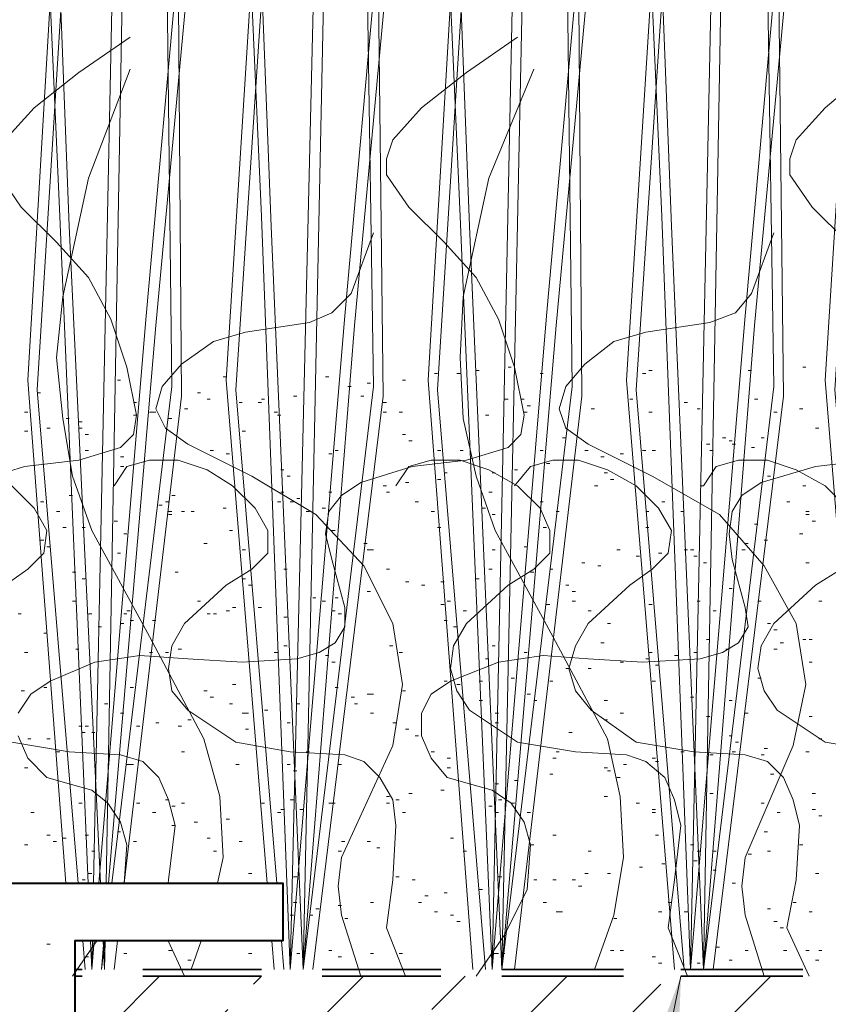
# Model space of a CAD drawing. Units: inches. Extents: x -486.8 to -467.2, y 773.4 to 784.9.
# Drawn here: x -472.4 to -472, y 779.8 to 780.3 of the extents above; entities that cross this region are included whole.
import ezdxf

# ---------------------------------------------------------------- set-up
doc = ezdxf.new("R2010")
doc.units = ezdxf.units.IN
doc.header["$LTSCALE"] = 0.5
doc.header["$MEASUREMENT"] = 0
doc.layers.add('ID-0detail', color=226, linetype='CONTINUOUS', lineweight=5)
doc.layers.add('ID-3detail', color=1, linetype='CONTINUOUS')

msp = doc.modelspace()

# ---------------------------------------------------------------- hatches: boundary and pattern name
at = {"layer": 'ID-0detail', "lineweight": 18}
h = msp.add_hatch(dxfattribs=at)
h.set_pattern_fill('ANSI33', color=256, scale=0.3)
h.paths.add_polyline_path([(-472.36523, 779.78832), (-472.36523, 779.58152), (-470.49727, 779.58152), (-470.49727, 779.78832)])
h.paths.add_polyline_path([(-472.89822, 779.78832), (-472.89822, 779.58152), (-472.42691, 779.58152), (-472.42691, 779.78832)])
h.paths.add_polyline_path([(-472.89822, 779.58152), (-472.89822, 779.78832)], flags=17)

# ---------------------------------------------------------------- linework, layer by layer
for points in [[(-472.36977, 779.83667), (-472.3897, 780.09843), (-472.36469, 780.52194), (-472.35802, 780.52194), (-472.3847, 780.09344), (-472.36342, 779.83667)], [(-472.35182, 779.83667), (-472.36802, 780.17846), (-472.38136, 780.52194), (-472.38803, 780.52194), (-472.37302, 780.18348), (-472.35826, 779.83667)], [(-472.3554, 779.83667), (-472.34467, 780.35021), (-472.34635, 780.52194), (-472.33968, 780.52194), (-472.33968, 780.34519), (-472.34887, 779.83667)], [(-472.35259, 779.83667), (-472.32801, 780.13179), (-472.29298, 780.52194), (-472.28632, 780.52194), (-472.32301, 780.12679), (-472.34754, 779.83667)], [(-472.34591, 779.83667), (-472.31465, 780.09509), (-472.31967, 780.52194), (-472.31299, 780.52194), (-472.30967, 780.09011), (-472.33939, 779.83667)], [(-472.26497, 779.83667), (-472.28632, 780.09843), (-472.25965, 780.52194), (-472.25298, 780.52194), (-472.28132, 780.09344), (-472.26004, 779.83667)], [(-472.25298, 779.79166), (-472.23964, 780.35021), (-472.24129, 780.52194), (-472.23464, 780.52194), (-472.23464, 780.34519), (-472.24631, 779.79166), (-472.20961, 780.09509), (-472.2163, 780.52194), (-472.20961, 780.52194), (-472.20463, 780.09011), (-472.24129, 779.79166)], [(-472.15794, 779.79166), (-472.18128, 780.09843), (-472.15627, 780.52194), (-472.1496, 780.52194), (-472.17628, 780.09344), (-472.15127, 779.79166)], [(-472.14792, 779.79166), (-472.13627, 780.35021), (-472.13793, 780.52194), (-472.13126, 780.52194), (-472.13126, 780.34519), (-472.14292, 779.79166), (-472.10624, 780.09509), (-472.11126, 780.52194), (-472.10457, 780.52194), (-472.10124, 780.09011), (-472.13627, 779.79166)], [(-472.0529, 779.79166), (-472.07791, 780.09843), (-472.05123, 780.52194), (-472.04456, 780.52194), (-472.07291, 780.09344), (-472.0479, 779.79166)], [(-472.04456, 779.79166), (-472.03289, 780.35021), (-472.03289, 780.52194), (-472.02622, 780.52194), (-472.02789, 780.34519), (-472.03788, 779.79166), (-472.0012, 780.09509), (-472.00788, 780.52194), (-472.0012, 780.52194), (-471.9962, 780.09011), (-472.03289, 779.79166)], [(-471.94952, 779.79166), (-471.97452, 780.09843), (-471.94786, 780.52194), (-471.94119, 780.52194), (-471.96953, 780.09344), (-471.94286, 779.79166)], [(-472.40137, 780.22348), (-472.38635, 780.24015), (-472.36302, 780.25851), (-472.33634, 780.27685)], [(-472.3947, 779.92504), (-472.38803, 779.93505), (-472.37803, 779.94171), (-472.35467, 779.9517), (-472.33134, 779.95505), (-472.30633, 779.95337), (-472.27799, 779.9517), (-472.24964, 779.95337), (-472.23797, 779.95672), (-472.22962, 779.96172), (-472.22463, 779.97005), (-472.22463, 779.98006), (-472.23129, 780.00507), (-472.23464, 780.01841), (-472.23297, 780.03008), (-472.2263, 780.03842), (-472.2163, 780.04509), (-472.18961, 780.05341), (-472.16127, 780.05675), (-472.1396, 780.06343), (-472.13293, 780.0701), (-472.13126, 780.0801), (-472.13627, 780.10511), (-472.14459, 780.13012), (-472.15627, 780.1518), (-472.17295, 780.17014), (-472.19129, 780.18848), (-472.20296, 780.20515), (-472.20296, 780.21349), (-472.19961, 780.22348), (-472.18462, 780.24015), (-472.16127, 780.25851), (-472.1346, 780.27685)], [(-472.29096, 779.83667), (-472.28799, 779.85001), (-472.28966, 779.88169), (-472.298, 779.91169), (-472.32634, 779.96506), (-472.35634, 780.02008), (-472.36634, 780.04842), (-472.37136, 780.07842), (-472.37469, 780.11011), (-472.37136, 780.14179), (-472.35802, 780.20347), (-472.33634, 780.26017)], [(-472.09458, 779.79166), (-472.08456, 779.82), (-472.07956, 779.85001), (-472.08123, 779.88169), (-472.08791, 779.91169), (-472.11626, 779.96506), (-472.14626, 780.02008), (-472.15627, 780.04842), (-472.16293, 780.07842), (-472.1646, 780.11011), (-472.16293, 780.14179), (-472.1496, 780.20347), (-472.12625, 780.26017)], [(-471.96286, 780.17014), (-471.98119, 780.18848), (-471.99288, 780.20515), (-471.99288, 780.21349), (-471.98954, 780.22348), (-471.97452, 780.24015), (-471.95286, 780.25851)], [(-472.41803, 780.04509), (-472.39137, 780.05341), (-472.36302, 780.05675), (-472.34135, 780.06343), (-472.33466, 780.0701), (-472.33301, 780.0801), (-472.33801, 780.10511), (-472.34635, 780.13012), (-472.35802, 780.1518), (-472.37469, 780.17014), (-472.39303, 780.18848), (-472.4047, 780.20515)], [(-472.2163, 779.78832), (-472.2263, 779.82), (-472.22797, 779.83501), (-472.2263, 779.85001), (-472.19961, 779.90835), (-472.19462, 779.94005), (-472.19961, 779.97171), (-472.21463, 780.00174), (-472.23964, 780.02842), (-472.27297, 780.04842), (-472.30633, 780.0651), (-472.318, 780.07342), (-472.32301, 780.08344), (-472.31967, 780.09509), (-472.30967, 780.10678), (-472.29298, 780.11844), (-472.27632, 780.12345), (-472.24297, 780.12845), (-472.23129, 780.13346), (-472.2213, 780.14346), (-472.20961, 780.17514)], [(-472.00621, 779.78832), (-472.0162, 779.82), (-472.01787, 779.83501), (-472.0162, 779.85001), (-471.99121, 779.90835), (-471.98454, 779.94005), (-471.98954, 779.97171), (-472.00621, 780.00174), (-472.02956, 780.02842), (-472.06456, 780.04842), (-472.09792, 780.0651), (-472.10959, 780.07342), (-472.11292, 780.08344), (-472.10959, 780.09509), (-472.09957, 780.10678), (-472.08456, 780.11844), (-472.0679, 780.12345), (-472.03456, 780.12845), (-472.02121, 780.13346), (-472.01288, 780.14346), (-472.0012, 780.17514)], [(-472.17793, 780.10178), (-472.17628, 780.10178)], [(-472.16626, 780.10178), (-472.1646, 780.10178)], [(-472.15627, 780.10345), (-472.15461, 780.10345)], [(-472.1396, 780.10511), (-472.13793, 780.10511)], [(-472.12291, 780.10178), (-472.12125, 780.10178)], [(-472.06957, 780.10178), (-472.0679, 780.10178)], [(-472.06624, 780.10345), (-472.06456, 780.10345)], [(-472.01455, 780.10345), (-472.01288, 780.10345)], [(-471.98621, 780.10511), (-471.98454, 780.10511)], [(-472.34301, 780.09843), (-472.34135, 780.09843)], [(-472.28799, 780.10011), (-472.28632, 780.10011)], [(-472.23464, 780.10011), (-472.23297, 780.10011)], [(-472.21296, 780.09676), (-472.21129, 780.09676)], [(-472.19462, 780.09843), (-472.19295, 780.09843)], [(-472.3847, 780.09177), (-472.38303, 780.09177)], [(-472.30133, 780.09177), (-472.29966, 780.09177)], [(-472.22297, 780.09509), (-472.2213, 780.09509)], [(-472.33466, 780.08677), (-472.33301, 780.08677)], [(-472.29633, 780.08844), (-472.29466, 780.08844)], [(-472.27965, 780.08677), (-472.27799, 780.08677)], [(-472.26965, 780.08677), (-472.26798, 780.08677)], [(-472.26798, 780.08844), (-472.26632, 780.08844)], [(-472.2513, 780.09011), (-472.24964, 780.09011)], [(-472.2163, 780.09011), (-472.21463, 780.09011)], [(-472.20463, 780.08677), (-472.20296, 780.08677)], [(-472.14125, 780.08844), (-472.1396, 780.08844)], [(-472.13293, 780.08844), (-472.13126, 780.08844)], [(-472.07624, 780.08844), (-472.07457, 780.08844)], [(-472.0479, 780.08677), (-472.04623, 780.08677)], [(-472.01122, 780.08844), (-472.00955, 780.08844)], [(-472.39137, 780.08177), (-472.3897, 780.08177)], [(-472.32634, 780.08177), (-472.32466, 780.08177), (-472.32301, 780.08177)], [(-472.308, 780.08344), (-472.30633, 780.08344)], [(-472.2613, 780.08177), (-472.25965, 780.08177)], [(-472.20463, 780.08177), (-472.20296, 780.08177)], [(-472.19629, 780.08177), (-472.19462, 780.08177)], [(-472.13126, 780.08177), (-472.1296, 780.08177)], [(-472.1296, 780.0851), (-472.12793, 780.0851)], [(-472.09625, 780.08344), (-472.09458, 780.08344)], [(-472.06624, 780.08177), (-472.06456, 780.08177)], [(-472.04121, 780.08344), (-472.03955, 780.08344)], [(-472.0012, 780.08177), (-471.99953, 780.08177)], [(-471.98787, 780.08344), (-471.98621, 780.08344)], [(-472.36969, 780.07842), (-472.36802, 780.07842)], [(-472.36302, 780.07675), (-472.36135, 780.07675)], [(-472.33466, 780.0801), (-472.33301, 780.0801)], [(-472.31634, 780.07842), (-472.31465, 780.07842)], [(-472.25965, 780.0801), (-472.25798, 780.0801)], [(-472.15127, 780.0801), (-472.1496, 780.0801)], [(-472.39137, 780.07177), (-472.3897, 780.07177)], [(-472.37969, 780.07342), (-472.37803, 780.07342)], [(-472.36302, 780.07342), (-472.36135, 780.07342)], [(-472.35969, 780.0701), (-472.35802, 780.0701)], [(-472.27799, 780.07177), (-472.27632, 780.07177)], [(-472.19462, 780.0701), (-472.19295, 780.0701)], [(-471.97952, 780.07342), (-471.97786, 780.07342)], [(-472.19129, 780.06676), (-472.18961, 780.06676)], [(-472.11126, 780.06843), (-472.10959, 780.06843)], [(-472.03623, 780.0651), (-472.03456, 780.0651)], [(-472.02789, 780.06843), (-472.02622, 780.06843)], [(-472.02455, 780.06676), (-472.02287, 780.06676)], [(-472.02287, 780.0651), (-472.02121, 780.0651)], [(-472.00788, 780.06843), (-472.00621, 780.06843)], [(-472.35969, 780.06176), (-472.35802, 780.06176)], [(-472.29466, 780.06176), (-472.29298, 780.06176)], [(-472.28632, 780.06009), (-472.28466, 780.06009)], [(-472.23297, 780.06009), (-472.23129, 780.06009)], [(-472.22962, 780.06176), (-472.22797, 780.06176)], [(-472.17628, 780.06176), (-472.17461, 780.06176)], [(-472.1646, 780.06176), (-472.16293, 780.06176)], [(-472.12291, 780.06176), (-472.12125, 780.06176)], [(-472.09957, 780.06176), (-472.09792, 780.06176)], [(-472.08123, 780.06009), (-472.07956, 780.06009)], [(-472.06957, 780.06176), (-472.0679, 780.06176)], [(-472.06456, 780.06176), (-472.06289, 780.06176)], [(-472.03456, 780.06176), (-472.03289, 780.06176)], [(-472.01288, 780.06343), (-472.01122, 780.06343)], [(-472.19295, 779.78832), (-472.20296, 779.81333), (-472.19961, 779.83834), (-472.19796, 779.86667), (-472.19961, 779.88002), (-472.20629, 779.8917), (-472.21463, 779.90003), (-472.22463, 779.90337), (-472.25298, 779.90503), (-472.28132, 779.91002), (-472.30633, 779.92671), (-472.31465, 779.93671), (-472.31634, 779.94837), (-472.31465, 779.96006), (-472.308, 779.97171), (-472.28632, 779.99172), (-472.27297, 780.00007), (-472.26465, 780.00841), (-472.26465, 780.02008), (-472.2713, 780.03174), (-472.28298, 780.04342), (-472.29633, 780.05176), (-472.31133, 780.05675), (-472.32634, 780.05675), (-472.33801, 780.05341), (-472.34467, 780.04342)], [(-472.34135, 780.05843), (-472.33968, 780.05843)], [(-472.04623, 779.78832), (-472.05623, 779.81333), (-472.0529, 779.83834), (-472.04956, 779.86667), (-472.0529, 779.88002), (-472.05789, 779.8917), (-472.0679, 779.90003), (-472.07791, 779.90337), (-472.10457, 779.90503), (-472.1346, 779.91002), (-472.15961, 779.92671), (-472.16626, 779.93671), (-472.16961, 779.94837), (-472.16793, 779.96006), (-472.16127, 779.97171), (-472.1396, 779.99172), (-472.12625, 780.00007), (-472.11792, 780.00841), (-472.11792, 780.02008), (-472.12291, 780.03174), (-472.1346, 780.04342), (-472.1496, 780.05176), (-472.1646, 780.05675), (-472.17962, 780.05675), (-472.19129, 780.05341), (-472.19796, 780.04342)], [(-472.15627, 779.78832), (-472.14125, 779.81), (-472.1296, 779.83334), (-472.12793, 779.85668), (-472.13126, 779.86834), (-472.13793, 779.87836), (-472.14792, 779.88503), (-472.15961, 779.88835), (-472.17128, 779.8917), (-472.17962, 779.9017), (-472.18462, 779.91337), (-472.18462, 779.92504), (-472.17962, 779.93505), (-472.16961, 779.94171), (-472.14459, 779.9517), (-472.12125, 779.95505), (-472.09792, 779.95337), (-472.06957, 779.9517), (-472.03955, 779.95337), (-472.02789, 779.95672), (-472.01954, 779.96172), (-472.01455, 779.97005), (-472.0162, 779.98006), (-472.02287, 780.00507), (-472.02455, 780.01841), (-472.02287, 780.03008), (-472.01787, 780.03842), (-472.00788, 780.04509), (-471.97952, 780.05341), (-471.95119, 780.05675)], [(-471.98287, 779.78832), (-471.99454, 779.81333), (-471.98954, 779.83834), (-471.98787, 779.86667), (-471.99121, 779.88002), (-471.9962, 779.8917), (-472.00455, 779.90003), (-472.0162, 779.90337), (-472.04288, 779.90503), (-472.07291, 779.91002), (-472.09625, 779.92671), (-472.10457, 779.93671), (-472.10792, 779.94837), (-472.10457, 779.96006), (-472.09792, 779.97171), (-472.07624, 779.99172), (-472.06456, 780.00007), (-472.05623, 780.00841), (-472.05457, 780.02008), (-472.06122, 780.03174), (-472.07291, 780.04342), (-472.08791, 780.05176), (-472.1029, 780.05675), (-472.11626, 780.05675), (-472.12793, 780.05341), (-472.13627, 780.04342)], [(-472.11959, 780.05508), (-472.11792, 780.05508)], [(-472.09125, 780.05843), (-472.08958, 780.05843)], [(-472.03955, 780.04342), (-472.03788, 780.04342), (-472.03122, 780.05341), (-472.01954, 780.05675), (-472.00455, 780.05675), (-471.98954, 780.05176), (-471.97452, 780.04342), (-471.96286, 780.03174)], [(-472.34135, 780.05341), (-472.33968, 780.05341)], [(-472.25798, 780.05176), (-472.25631, 780.05176)], [(-472.17295, 780.05009), (-472.17128, 780.05009)], [(-472.14792, 780.05009), (-472.14626, 780.05009)], [(-472.13627, 780.05176), (-472.1346, 780.05176)], [(-472.08958, 780.05009), (-472.08791, 780.05009)], [(-472.25465, 780.04842), (-472.25298, 780.04842)], [(-472.19295, 780.04509), (-472.19129, 780.04509)], [(-472.17628, 780.04676), (-472.17461, 780.04676)], [(-472.08625, 780.04676), (-472.08456, 780.04676)], [(-472.00455, 780.04842), (-472.00288, 780.04842)], [(-472.40137, 779.99172), (-472.3897, 780.00007), (-472.38136, 780.00841), (-472.37969, 780.02008), (-472.38635, 780.03174), (-472.39802, 780.04342)], [(-472.25798, 780.04009), (-472.25631, 780.04009)], [(-472.23297, 780.04009), (-472.23129, 780.04009)], [(-472.20463, 780.04342), (-472.20296, 780.04342)], [(-472.20296, 780.04009), (-472.20129, 780.04009)], [(-472.1496, 780.04009), (-472.14792, 780.04009)], [(-472.09458, 780.04342), (-472.09291, 780.04342)], [(-471.98621, 780.04342), (-471.98454, 780.04342)], [(-472.38303, 780.03507), (-472.38136, 780.03507)], [(-472.36802, 780.03842), (-472.36634, 780.03842)], [(-472.318, 780.03507), (-472.31634, 780.03507)], [(-472.31465, 780.03842), (-472.31299, 780.03842)], [(-472.25965, 780.03507), (-472.25798, 780.03507)], [(-472.25298, 780.03507), (-472.2513, 780.03507)], [(-472.24964, 780.03674), (-472.24798, 780.03674)], [(-472.18794, 780.03507), (-472.18628, 780.03507)], [(-472.12291, 780.03507), (-472.12125, 780.03507)], [(-472.05955, 780.03507), (-472.05789, 780.03507)], [(-471.99454, 780.03507), (-471.99288, 780.03507)], [(-472.37469, 780.03008), (-472.37302, 780.03008)], [(-472.32134, 780.0334), (-472.31967, 780.0334)], [(-472.31634, 780.03008), (-472.31465, 780.03008)], [(-472.30967, 780.03008), (-472.308, 780.03008)], [(-472.30466, 780.03008), (-472.30298, 780.03008)], [(-472.28799, 780.03174), (-472.28632, 780.03174)], [(-472.24464, 780.03008), (-472.24297, 780.03008)], [(-472.2363, 780.03174), (-472.23464, 780.03174)], [(-472.17962, 780.03008), (-472.17793, 780.03008)], [(-472.15294, 780.03174), (-472.15127, 780.03174)], [(-472.11459, 780.03008), (-472.11292, 780.03008)], [(-472.0679, 780.03008), (-472.06624, 780.03008)], [(-472.04956, 780.03008), (-472.0479, 780.03008)], [(-471.98454, 780.03008), (-471.98287, 780.03008)], [(-472.34467, 780.02508), (-472.34301, 780.02508)], [(-472.31634, 780.02842), (-472.31465, 780.02842)], [(-472.14792, 780.02842), (-472.14626, 780.02842)], [(-471.98454, 780.02842), (-471.98287, 780.02842)], [(-471.98119, 780.02508), (-471.97952, 780.02508)], [(-472.37136, 780.02175), (-472.36969, 780.02175)], [(-472.36135, 780.02175), (-472.35969, 780.02175)], [(-472.28466, 780.02008), (-472.28298, 780.02008)], [(-472.23129, 780.02008), (-472.22962, 780.02008)], [(-472.17628, 780.02175), (-472.17461, 780.02175)], [(-472.12125, 780.02175), (-472.11959, 780.02175)], [(-472.0679, 780.02175), (-472.06624, 780.02175)], [(-472.01122, 780.02341), (-472.00955, 780.02341)], [(-472.38303, 780.01506), (-472.38136, 780.01506)], [(-472.33968, 780.01841), (-472.33801, 780.01841)], [(-472.00621, 780.01506), (-472.00455, 780.01506)], [(-471.98787, 780.01841), (-471.98621, 780.01841)], [(-472.37969, 780.01173), (-472.37803, 780.01173)], [(-472.298, 780.0134), (-472.29633, 780.0134)], [(-472.27799, 780.01007), (-472.27632, 780.01007)], [(-472.21463, 780.0134), (-472.21296, 780.0134)], [(-472.21296, 780.01007), (-472.21129, 780.01007), (-472.20961, 780.01007)], [(-472.14792, 780.01007), (-472.14626, 780.01007)], [(-472.13126, 780.01173), (-472.1296, 780.01173)], [(-472.0829, 780.01007), (-472.08123, 780.01007)], [(-472.0479, 780.01007), (-472.04623, 780.01007)], [(-472.04456, 780.01007), (-472.04288, 780.01007)], [(-472.01787, 780.01007), (-472.0162, 780.01007)], [(-472.0162, 780.0134), (-472.01455, 780.0134)], [(-472.34301, 780.00841), (-472.34135, 780.00841)], [(-472.10124, 780.00341), (-472.09957, 780.00341)], [(-472.07291, 780.00674), (-472.07124, 780.00674)], [(-472.06122, 780.00841), (-472.05955, 780.00841)], [(-472.04288, 780.00674), (-472.04121, 780.00674)], [(-472.03788, 780.00341), (-472.03623, 780.00341)], [(-471.98454, 780.00341), (-471.98287, 780.00341)], [(-472.36634, 779.9984), (-472.36469, 779.9984)], [(-472.31299, 779.9984), (-472.31133, 779.9984)], [(-472.25631, 780.00007), (-472.25465, 780.00007)], [(-472.20296, 780.00007), (-472.20129, 780.00007)], [(-472.1496, 780.00007), (-472.14792, 780.00007)], [(-472.12793, 779.9984), (-472.12625, 779.9984)], [(-472.11792, 780.00007), (-472.11626, 780.00007)], [(-472.09291, 780.00174), (-472.09125, 780.00174)], [(-471.9662, 780.00007), (-471.97952, 779.99172), (-472.0012, 779.97171), (-472.00788, 779.96006), (-472.00955, 779.94837), (-472.00621, 779.93671), (-471.99953, 779.92671), (-471.97452, 779.91002), (-471.94452, 779.90503)], [(-472.36135, 779.99506), (-472.35969, 779.99506)], [(-472.27799, 779.99506), (-472.27632, 779.99506)], [(-472.19295, 779.99339), (-472.19129, 779.99339)], [(-472.17461, 779.99339), (-472.17295, 779.99339)], [(-472.15627, 779.99506), (-472.15461, 779.99506)], [(-472.27465, 779.99172), (-472.27297, 779.99172)], [(-472.21296, 779.9884), (-472.21129, 779.9884)], [(-472.18462, 779.99172), (-472.18295, 779.99172)], [(-472.10959, 779.99172), (-472.10792, 779.99172)], [(-472.10624, 779.9884), (-472.10457, 779.9884)], [(-472.02455, 779.99005), (-472.02287, 779.99005)], [(-472.36634, 779.9834), (-472.36469, 779.9834)], [(-472.30133, 779.9834), (-472.29966, 779.9834)], [(-472.24129, 779.98507), (-472.23964, 779.98507)], [(-472.2363, 779.9834), (-472.23464, 779.9834)], [(-472.22962, 779.98507), (-472.22797, 779.98507)], [(-472.17128, 779.9834), (-472.16961, 779.9834)], [(-472.10624, 779.9834), (-472.10457, 779.9834)], [(-472.04121, 779.9834), (-472.03955, 779.9834)], [(-472.00955, 779.9834), (-472.00788, 779.9834)], [(-471.97786, 779.9834), (-471.97619, 779.9834)], [(-472.33801, 779.9784), (-472.33634, 779.9784)], [(-472.28632, 779.9784), (-472.28466, 779.9784)], [(-472.28298, 779.98006), (-472.28132, 779.98006)], [(-472.26965, 779.98006), (-472.26798, 779.98006)], [(-472.23129, 779.9784), (-472.22962, 779.9784)], [(-472.17461, 779.98173), (-472.17295, 779.98173)], [(-472.16293, 779.9784), (-472.16127, 779.9784)], [(-472.11959, 779.98173), (-472.11792, 779.98173)], [(-472.09792, 779.9784), (-472.09625, 779.9784)], [(-472.06624, 779.98173), (-472.06456, 779.98173)], [(-472.03289, 779.9784), (-472.03122, 779.9784)], [(-472.3947, 779.97673), (-472.39303, 779.97673)], [(-472.35802, 779.97673), (-472.35634, 779.97673)], [(-472.33968, 779.97673), (-472.33801, 779.97673)], [(-472.33634, 779.97338), (-472.33466, 779.97338)], [(-472.32466, 779.97338), (-472.32301, 779.97338)], [(-472.29633, 779.97673), (-472.29466, 779.97673)], [(-472.29298, 779.97673), (-472.29133, 779.97673)], [(-472.25631, 779.97506), (-472.25465, 779.97506)], [(-472.22797, 779.97673), (-472.2263, 779.97673)], [(-472.17295, 779.97338), (-472.17128, 779.97338)], [(-472.35302, 779.97005), (-472.35135, 779.97005)], [(-472.34135, 779.97171), (-472.33968, 779.97171)], [(-472.16793, 779.97005), (-472.16626, 779.97005)], [(-472.08791, 779.97171), (-472.08625, 779.97171)], [(-472.00455, 779.97171), (-472.00288, 779.97171)], [(-472.0012, 779.96839), (-471.99953, 779.96839)], [(-472.38136, 779.96672), (-472.37969, 779.96672)], [(-472.03623, 779.96339), (-472.03456, 779.96339)], [(-471.98621, 779.96339), (-471.98454, 779.96339)], [(-471.98287, 779.96339), (-471.98119, 779.96339)], [(-472.36469, 779.95839), (-472.36302, 779.95839)], [(-472.31133, 779.95839), (-472.30967, 779.95839)], [(-472.25631, 779.96006), (-472.25465, 779.96006)], [(-472.20129, 779.96006), (-472.19961, 779.96006)], [(-472.14792, 779.96006), (-472.14626, 779.96006)], [(-472.09125, 779.96172), (-472.08958, 779.96172)], [(-472.02622, 779.95839), (-472.02455, 779.95839)], [(-472.0012, 779.95839), (-471.99953, 779.95839)], [(-471.99786, 779.96172), (-471.9962, 779.96172)], [(-472.39137, 779.95672), (-472.3897, 779.95672)], [(-472.32634, 779.95672), (-472.32466, 779.95672)], [(-472.318, 779.95672), (-472.31634, 779.95672)], [(-472.2613, 779.95672), (-472.25965, 779.95672)], [(-472.23464, 779.95505), (-472.23297, 779.95505)], [(-472.19629, 779.95672), (-472.19462, 779.95672)], [(-472.15127, 779.95337), (-472.1496, 779.95337)], [(-472.13126, 779.95672), (-472.1296, 779.95672)], [(-472.0679, 779.95337), (-472.06624, 779.95337)], [(-472.06624, 779.95672), (-472.06456, 779.95672)], [(-472.0529, 779.95505), (-472.05123, 779.95505)], [(-472.04288, 779.95672), (-472.04121, 779.95672)], [(-472.23129, 779.9517), (-472.22962, 779.9517)], [(-472.10959, 779.94837), (-472.10792, 779.94837)], [(-472.09792, 779.94837), (-472.09625, 779.94837)], [(-472.08123, 779.9517), (-472.07956, 779.9517)], [(-472.06289, 779.95004), (-472.06122, 779.95004)], [(-471.98287, 779.9517), (-471.98119, 779.9517)], [(-472.13793, 779.94338), (-472.13627, 779.94338)], [(-472.00955, 779.94338), (-472.00788, 779.94338)], [(-472.38136, 779.93838), (-472.37969, 779.93838)], [(-472.33634, 779.93838), (-472.33466, 779.93838)], [(-472.28298, 779.94005), (-472.28132, 779.94005)], [(-472.22962, 779.93838), (-472.22797, 779.93838)], [(-472.17295, 779.94171), (-472.17128, 779.94171)], [(-472.16626, 779.94005), (-472.1646, 779.94005)], [(-472.15461, 779.94171), (-472.15294, 779.94171)], [(-472.11792, 779.94171), (-472.11626, 779.94171)], [(-472.06456, 779.94171), (-472.06289, 779.94171)], [(-472.39303, 779.93671), (-472.39137, 779.93671)], [(-472.298, 779.93671), (-472.29633, 779.93671)], [(-472.29466, 779.93338), (-472.29298, 779.93338)], [(-472.2213, 779.93338), (-472.21962, 779.93338)], [(-472.21296, 779.93505), (-472.21129, 779.93505), (-472.20961, 779.93505)], [(-472.19462, 779.93671), (-472.19295, 779.93671)], [(-472.15461, 779.9317), (-472.15294, 779.9317)], [(-472.1296, 779.93505), (-472.12793, 779.93505)], [(-472.12625, 779.9317), (-472.12458, 779.9317)], [(-472.08958, 779.9317), (-472.08791, 779.9317)], [(-472.04456, 779.93338), (-472.04288, 779.93338)], [(-472.02455, 779.9317), (-472.02287, 779.9317)], [(-472.34968, 779.93003), (-472.34802, 779.93003)], [(-472.28466, 779.93003), (-472.28298, 779.93003)], [(-472.26632, 779.92671), (-472.26465, 779.92671)], [(-472.24964, 779.93003), (-472.24798, 779.93003)], [(-472.21962, 779.93003), (-472.21796, 779.93003)], [(-472.34135, 779.92504), (-472.33968, 779.92504)], [(-472.30633, 779.92171), (-472.30466, 779.92171)], [(-472.27799, 779.92504), (-472.27632, 779.92504), (-472.27465, 779.92504)], [(-472.21129, 779.92504), (-472.20961, 779.92504)], [(-472.14626, 779.92504), (-472.14459, 779.92504)], [(-472.08958, 779.92171), (-472.08791, 779.92171)], [(-472.08123, 779.92504), (-472.07956, 779.92504)], [(-472.03623, 779.92337), (-472.03456, 779.92337)], [(-472.0162, 779.92504), (-472.01455, 779.92504)], [(-471.98287, 779.92337), (-471.98119, 779.92337)], [(-472.36302, 779.91837), (-472.36135, 779.91837)], [(-472.35969, 779.91837), (-472.35802, 779.91837)], [(-472.33301, 779.91837), (-472.33134, 779.91837)], [(-472.32301, 779.92004), (-472.32134, 779.92004)], [(-472.31133, 779.91837), (-472.30967, 779.91837)], [(-472.27632, 779.9167), (-472.27465, 779.9167)], [(-472.25465, 779.92004), (-472.25298, 779.92004)], [(-472.19961, 779.92004), (-472.19796, 779.92004)], [(-472.19295, 779.9167), (-472.19129, 779.9167)], [(-472.14626, 779.92004), (-472.14459, 779.92004)], [(-472.33944, 779.83667), (-472.33801, 779.85668), (-472.34135, 779.86834), (-472.34802, 779.87836), (-472.35634, 779.88503), (-472.36802, 779.88835), (-472.37969, 779.8917), (-472.3897, 779.9017), (-472.3947, 779.91337)], [(-472.3897, 779.91169), (-472.38803, 779.91169)], [(-472.37969, 779.91169), (-472.37803, 779.91169)], [(-472.36135, 779.91504), (-472.35969, 779.91504)], [(-472.35634, 779.91504), (-472.35467, 779.91504)], [(-472.18794, 779.91337), (-472.18628, 779.91337)], [(-472.10792, 779.91504), (-472.10624, 779.91504)], [(-472.02455, 779.91337), (-472.02287, 779.91337)], [(-471.97786, 779.91169), (-471.97619, 779.91169)], [(-472.31656, 779.83667), (-472.31634, 779.83834), (-472.31299, 779.86667), (-472.31634, 779.88002), (-472.32134, 779.8917), (-472.32967, 779.90003), (-472.34135, 779.90337), (-472.36802, 779.90503), (-472.39802, 779.91002)], [(-472.02121, 779.91002), (-472.01954, 779.91002)], [(-472.00621, 779.90669), (-472.00455, 779.90669)], [(-472.37469, 779.90503), (-472.37302, 779.90503)], [(-472.30967, 779.90503), (-472.308, 779.90503)], [(-472.24464, 779.90503), (-472.24297, 779.90503)], [(-472.17962, 779.90503), (-472.17793, 779.90503)], [(-472.17128, 779.9017), (-472.16961, 779.9017)], [(-472.11626, 779.9017), (-472.11459, 779.9017)], [(-472.11459, 779.90503), (-472.11292, 779.90503)], [(-472.06456, 779.9017), (-472.06289, 779.9017)], [(-472.04956, 779.90503), (-472.0479, 779.90503)], [(-472.03456, 779.90337), (-472.03289, 779.90337)], [(-472.02287, 779.90503), (-472.02121, 779.90503)], [(-472.00788, 779.90337), (-472.00621, 779.90337)], [(-471.98454, 779.90503), (-471.98287, 779.90503)], [(-472.39137, 779.8967), (-472.3897, 779.8967)], [(-472.33801, 779.89836), (-472.33634, 779.89836), (-472.33466, 779.89836)], [(-472.28132, 779.89836), (-472.27965, 779.89836)], [(-472.25465, 779.89836), (-472.25298, 779.89836)], [(-472.22797, 779.89836), (-472.2263, 779.89836)], [(-472.17128, 779.8967), (-472.16961, 779.8967)], [(-472.08958, 779.8967), (-472.08791, 779.8967)], [(-472.07956, 779.89836), (-472.07791, 779.89836)], [(-472.06289, 779.90003), (-472.06122, 779.90003)], [(-472.2513, 779.89503), (-472.24964, 779.89503)], [(-472.11792, 779.89336), (-472.11626, 779.89336)], [(-472.08791, 779.89503), (-472.08625, 779.89503)], [(-472.0829, 779.8917), (-472.08123, 779.8917)], [(-472.00288, 779.89336), (-472.0012, 779.89336)], [(-472.14626, 779.88835), (-472.14459, 779.88835)], [(-472.13627, 779.89001), (-472.1346, 779.89001)], [(-472.20296, 779.88169), (-472.20129, 779.88169)], [(-472.19129, 779.88336), (-472.18961, 779.88336)], [(-472.17461, 779.88503), (-472.17295, 779.88503)], [(-472.08958, 779.88169), (-472.08791, 779.88169)], [(-472.03456, 779.88336), (-472.03289, 779.88336)], [(-471.98119, 779.88336), (-471.97952, 779.88336)], [(-472.36302, 779.87836), (-472.36135, 779.87836)], [(-472.33301, 779.87836), (-472.33134, 779.87836)], [(-472.318, 779.88002), (-472.31634, 779.88002)], [(-472.31465, 779.87669), (-472.31299, 779.87669)], [(-472.30967, 779.87836), (-472.308, 779.87836)], [(-472.26798, 779.87836), (-472.26632, 779.87836)], [(-472.25298, 779.88002), (-472.2513, 779.88002)], [(-472.23297, 779.87836), (-472.23129, 779.87836), (-472.22962, 779.87836)], [(-472.20296, 779.87836), (-472.20129, 779.87836)], [(-472.19796, 779.88002), (-472.19629, 779.88002)], [(-472.1496, 779.87669), (-472.14792, 779.87669)], [(-472.14459, 779.88002), (-472.14292, 779.88002)], [(-472.13793, 779.87836), (-472.13627, 779.87836)], [(-472.07291, 779.87836), (-472.07124, 779.87836)], [(-472.00788, 779.87836), (-472.00621, 779.87836)], [(-472.38803, 779.87335), (-472.38635, 779.87335)], [(-472.32466, 779.87335), (-472.32301, 779.87335)], [(-472.25965, 779.87335), (-472.25798, 779.87335)], [(-472.25798, 779.87502), (-472.25631, 779.87502)], [(-472.24798, 779.87502), (-472.24631, 779.87502)], [(-472.19462, 779.87335), (-472.19295, 779.87335)], [(-472.14626, 779.87335), (-472.14459, 779.87335)], [(-472.1296, 779.87335), (-472.12793, 779.87335)], [(-472.06456, 779.87502), (-472.06289, 779.87502)], [(-472.06456, 779.87335), (-472.06289, 779.87335)], [(-471.99953, 779.87335), (-471.99786, 779.87335)], [(-471.98119, 779.87502), (-471.97952, 779.87502)], [(-471.97786, 779.87169), (-471.97619, 779.87169)], [(-472.31465, 779.86667), (-472.31299, 779.86667)], [(-472.30298, 779.86834), (-472.30133, 779.86834)], [(-472.28632, 779.87001), (-472.28466, 779.87001)], [(-472.37969, 779.86168), (-472.37803, 779.86168)], [(-472.37136, 779.86002), (-472.36969, 779.86002)], [(-472.35969, 779.86168), (-472.35802, 779.86168)], [(-472.34301, 779.86335), (-472.34135, 779.86335)], [(-472.29633, 779.86002), (-472.29466, 779.86002)], [(-472.16961, 779.86002), (-472.16793, 779.86002)], [(-472.11626, 779.86168), (-472.11459, 779.86168)], [(-472.06289, 779.86168), (-472.06122, 779.86168)], [(-472.00621, 779.86335), (-472.00455, 779.86335)], [(-472.39137, 779.85668), (-472.3897, 779.85668)], [(-472.37635, 779.85835), (-472.37469, 779.85835)], [(-472.33466, 779.85835), (-472.33301, 779.85835)], [(-472.27965, 779.85835), (-472.27799, 779.85835)], [(-472.2263, 779.85835), (-472.22463, 779.85835)], [(-472.21296, 779.85835), (-472.21129, 779.85835)], [(-472.20796, 779.85501), (-472.20629, 779.85501)], [(-472.12793, 779.85668), (-472.12625, 779.85668)], [(-472.04456, 779.85668), (-472.04288, 779.85668)], [(-471.98787, 779.85668), (-471.98621, 779.85668)], [(-472.35634, 779.85335), (-472.35467, 779.85335)], [(-472.29298, 779.85335), (-472.29133, 779.85335)], [(-472.22797, 779.85335), (-472.2263, 779.85335)], [(-472.16293, 779.85335), (-472.16127, 779.85335)], [(-472.09792, 779.85335), (-472.09625, 779.85335)], [(-472.04121, 779.85335), (-472.03955, 779.85335)], [(-472.03289, 779.85335), (-472.03122, 779.85335)], [(-472.01455, 779.85168), (-472.01288, 779.85168)], [(-472.00455, 779.85335), (-472.00288, 779.85335)], [(-472.07124, 779.845), (-472.06957, 779.845)], [(-472.05955, 779.84666), (-472.05789, 779.84666)], [(-472.04288, 779.84833), (-472.04121, 779.84833)], [(-472.35802, 779.84168), (-472.35634, 779.84168)], [(-472.27465, 779.84168), (-472.27297, 779.84168)], [(-472.2513, 779.84001), (-472.24964, 779.84001)], [(-472.19796, 779.84001), (-472.19629, 779.84001)], [(-472.14459, 779.84001), (-472.14292, 779.84001)], [(-472.09957, 779.84168), (-472.09792, 779.84168)], [(-472.08791, 779.84168), (-472.08625, 779.84168)], [(-472.03289, 779.84334), (-472.03122, 779.84334)], [(-471.97952, 779.84168), (-471.97786, 779.84168)], [(-472.36135, 779.83834), (-472.35969, 779.83834)], [(-472.18961, 779.83834), (-472.18794, 779.83834)], [(-472.12625, 779.83834), (-472.12458, 779.83834)], [(-472.11626, 779.83834), (-472.11459, 779.83834)], [(-472.10624, 779.83834), (-472.10457, 779.83834)], [(-472.1029, 779.83501), (-472.10124, 779.83501)], [(-472.02287, 779.83667), (-472.02121, 779.83667)], [(-472.18295, 779.83), (-472.18128, 779.83)], [(-472.17295, 779.83167), (-472.17128, 779.83167)], [(-472.15461, 779.83334), (-472.15294, 779.83334)], [(-472.2513, 779.82666), (-472.24964, 779.82666)], [(-472.22797, 779.82499), (-472.2263, 779.82499)], [(-472.21129, 779.82666), (-472.20961, 779.82666)], [(-472.18628, 779.82666), (-472.18462, 779.82666)], [(-472.12125, 779.82666), (-472.11959, 779.82666)], [(-472.05623, 779.82666), (-472.05457, 779.82666)], [(-471.99121, 779.82666), (-471.98954, 779.82666)], [(-472.25298, 779.82), (-472.2513, 779.82)], [(-472.24297, 779.82), (-472.24129, 779.82)], [(-472.23964, 779.82332), (-472.23797, 779.82332)], [(-472.17793, 779.82167), (-472.17628, 779.82167)], [(-472.11459, 779.82167), (-472.11292, 779.82167), (-472.11126, 779.82167)], [(-472.06122, 779.82167), (-472.05955, 779.82167)], [(-472.0479, 779.82167), (-472.04623, 779.82167)], [(-472.00455, 779.82332), (-472.00288, 779.82332)], [(-471.98287, 779.82167), (-471.98119, 779.82167)], [(-472.22463, 779.81833), (-472.22297, 779.81833)], [(-472.16626, 779.81667), (-472.1646, 779.81667)], [(-472.08456, 779.81833), (-472.0829, 779.81833)], [(-472.0012, 779.81667), (-471.99953, 779.81667)], [(-471.99786, 779.81333), (-471.9962, 779.81333)], [(-472.37969, 779.80498), (-472.37803, 779.80498)], [(-472.36634, 779.78832), (-472.35367, 779.80665)], [(-472.36093, 779.80665), (-472.35969, 779.79166)], [(-472.35698, 779.80665), (-472.35634, 779.79166), (-472.35509, 779.80665)], [(-472.35634, 779.79166), (-472.35602, 779.80665)], [(-472.35008, 779.80665), (-472.35135, 779.79166), (-472.34954, 779.80665)], [(-472.34941, 779.80665), (-472.34968, 779.79166), (-472.35039, 779.80665)], [(-472.34291, 779.80665), (-472.34467, 779.79166)], [(-472.308, 779.78832), (-472.31655, 779.80665)], [(-472.30466, 779.79166), (-472.29937, 779.80665)], [(-472.2613, 779.79166), (-472.26252, 779.80665)], [(-472.25755, 779.80665), (-472.25631, 779.79166)], [(-472.33968, 779.79999), (-472.33801, 779.79999)], [(-472.31634, 779.80166), (-472.31465, 779.80166)], [(-472.27465, 779.79999), (-472.27297, 779.79999)], [(-472.24964, 779.79999), (-472.24798, 779.79999)], [(-472.23297, 779.80166), (-472.23129, 779.80166)], [(-472.21129, 779.79999), (-472.20961, 779.79999)], [(-472.19629, 779.79999), (-472.19462, 779.79999)], [(-472.14792, 779.79999), (-472.14626, 779.79999), (-472.14459, 779.79999)], [(-472.14292, 779.79999), (-472.14125, 779.79999)], [(-472.08625, 779.80166), (-472.08456, 779.80166)], [(-472.08123, 779.80166), (-472.07956, 779.80166)], [(-472.03122, 779.80331), (-472.02956, 779.80331)], [(-472.0162, 779.80166), (-472.01455, 779.80166)], [(-471.9962, 779.80166), (-471.99454, 779.80166)], [(-471.98454, 779.80166), (-471.98287, 779.80166)], [(-471.97786, 779.80166), (-471.97619, 779.80166)], [(-472.35969, 779.79832), (-472.35802, 779.79832)], [(-472.30633, 779.79666), (-472.30466, 779.79666)], [(-472.22797, 779.79832), (-472.2263, 779.79832)], [(-472.06456, 779.79832), (-472.06289, 779.79832)], [(-472.06122, 779.79499), (-472.05955, 779.79499)], [(-472.04121, 779.79499), (-472.03955, 779.79499)], [(-472.02455, 779.79666), (-472.02287, 779.79666)], [(-471.97952, 779.79666), (-471.97786, 779.79666)]]:
    msp.add_lwpolyline(points, dxfattribs=at)
for points in [[(-472.24631, 779.79166), (-472.26298, 780.17846), (-472.27632, 780.52194), (-472.28298, 780.52194), (-472.26798, 780.18348), (-472.25298, 779.79166), (-472.22463, 780.13179), (-472.18961, 780.52194), (-472.18295, 780.52194), (-472.21962, 780.12679)], [(-472.14292, 779.79166), (-472.15961, 780.17846), (-472.17295, 780.52194), (-472.17962, 780.52194), (-472.1646, 780.18348), (-472.14792, 779.79166), (-472.11959, 780.13179), (-472.08456, 780.52194), (-472.07791, 780.52194), (-472.11459, 780.12679)], [(-472.03788, 779.79166), (-472.05457, 780.17846), (-472.0679, 780.52194), (-472.07457, 780.52194), (-472.05955, 780.18348), (-472.04456, 779.79166), (-472.0162, 780.13179), (-471.98119, 780.52194), (-471.97452, 780.52194), (-472.01122, 780.12679)], [(-472.16793, 779.82), (-472.16961, 779.82)]]:
    msp.add_lwpolyline(points, close=True, dxfattribs=at)
at = {"layer": 'ID-0detail', "lineweight": 40}
msp.add_lwpolyline([(-472.42691, 778.56866), (-472.42691, 779.80665), (-472.53697, 779.80665), (-472.53697, 779.83667), (-472.25685, 779.83667), (-472.25685, 779.80665), (-472.36523, 779.80665), (-472.36523, 778.50841)], dxfattribs=at)
at = {"layer": 'ID-0detail', "lineweight": 35}
for points in [[(-472.36523, 779.79166), (-472.36135, 779.79166)], [(-472.36523, 779.78832), (-472.36135, 779.78832)], [(-472.32967, 779.79166), (-472.26798, 779.79166)], [(-472.32967, 779.78832), (-472.26798, 779.78832)], [(-472.2363, 779.79166), (-472.17461, 779.79166)], [(-472.2363, 779.78832), (-472.17461, 779.78832)], [(-472.14292, 779.79166), (-472.07956, 779.79166)], [(-472.14292, 779.78832), (-472.07956, 779.78832)], [(-472.04956, 779.79166), (-471.98621, 779.79166)], [(-472.04956, 779.78832), (-471.98621, 779.78832)]]:
    msp.add_lwpolyline(points, dxfattribs=at)
at = {"layer": 'ID-3detail', "lineweight": 18}
msp.add_lwpolyline([(-472.04956, 779.78832), (-472.58311, 777.18229), (-473.79527, 777.1968)], dxfattribs=at)
msp.add_solid([(-472.10885, 779.63294), (-472.04956, 779.78832), (-472.05611, 779.62218)], dxfattribs=at)

doc.saveas('drawing.dxf')
